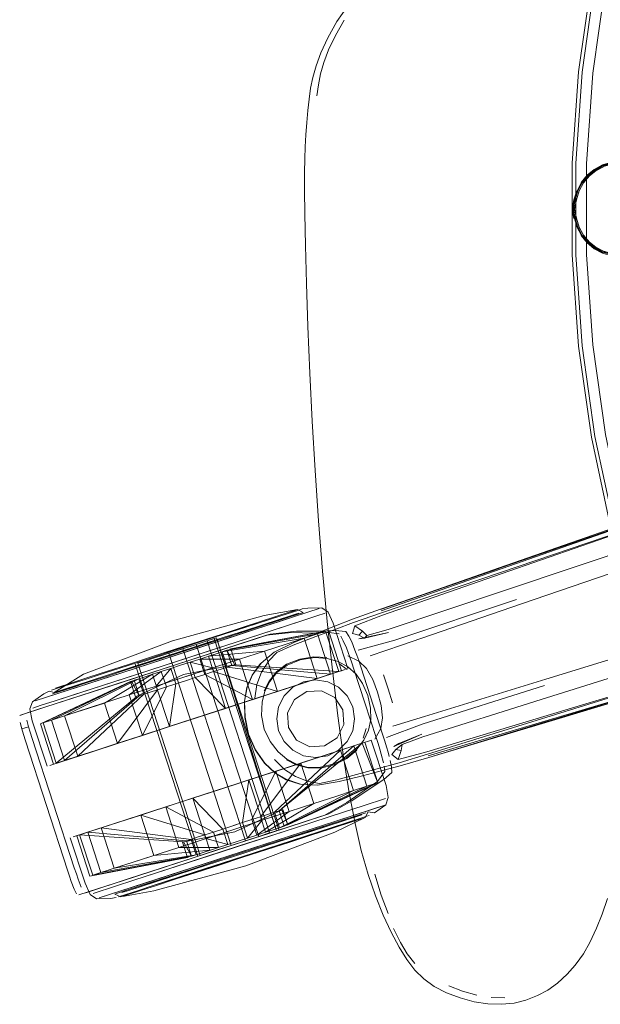
# Model space of a CAD drawing. Units: metres. Extents: x 1.22 to 4.88, y -3.29 to -0.19.
# Drawn here: x 1.94 to 2.05, y -0.68 to -0.48 of the extents above; entities that cross this region are included whole.
import ezdxf

# ---------------------------------------------------------------- set-up
doc = ezdxf.new("R2010")
doc.units = ezdxf.units.M
doc.header["$MEASUREMENT"] = 0

# ---------------------------------------------------------------- blocks, each defined once
blk = doc.blocks.new('97c3cb5a-1151-47b0-9379-3ae6e34215c7')
at = {"color": 18, "lineweight": 9, "true_color": 0x000000}
for p, q in [((2.04985, -0.50938), (2.05116, -0.49063)), ((2.04946, -0.51686), (2.05002, -0.51502)), ((2.05215, -0.52571), (2.05093, -0.52423)), ((2.05387, -0.52685), (2.05553, -0.52772)), ((2.0345, -0.59378), (2.15802, -0.55077)), ((2.00981, -0.60142), (2.09037, -0.57316)), ((2.03433, -0.59348), (2.09055, -0.57442)), ((2.16961, -0.58636), (2.0195, -0.63122)), ((1.99359, -0.60099), (1.99309, -0.60116)), ((1.98148, -0.60475), (1.98841, -0.6025)), ((1.98625, -0.60642), (1.97472, -0.61017)), ((1.97499, -0.61008), (1.98704, -0.60617)), ((1.97599, -0.60692), (1.98883, -0.64643)), ((1.98625, -0.60642), (1.98704, -0.60617)), ((2.00522, -0.60712), (2.00643, -0.60699)), ((2.01937, -0.63088), (2.10069, -0.60562)), ((1.97182, -0.60828), (1.97404, -0.60756)), ((1.94069, -0.62122), (1.97499, -0.61008)), ((1.97472, -0.61017), (1.95623, -0.61617)), ((1.96287, -0.61161), (1.96777, -0.61002)), ((2.00298, -0.61065), (2.00524, -0.61173)), ((1.9686, -0.61258), (1.96659, -0.61323)), ((1.98503, -0.61223), (1.98514, -0.61213)), ((2.00114, -0.61224), (2.00283, -0.61346)), ((1.98853, -0.61797), (1.99669, -0.61532)), ((1.99943, -0.61443), (2.00242, -0.61346)), ((2.00168, -0.6137), (2.00111, -0.61389)), ((1.9371, -0.62238), (1.95623, -0.61617)), ((1.98577, -0.61786), (1.98679, -0.61584)), ((2.00108, -0.6171), (1.99884, -0.61596)), ((1.98927, -0.61773), (1.98341, -0.61964)), ((1.99456, -0.61797), (1.992, -0.61963)), ((1.96606, -0.62527), (1.98341, -0.61964)), ((1.93696, -0.62243), (1.93555, -0.62289)), ((1.93596, -0.62568), (1.93738, -0.62522)), ((1.96025, -0.62716), (1.96632, -0.62519)), ((2.00612, -0.62756), (2.00677, -0.62558)), ((1.95565, -0.62865), (1.95022, -0.63042)), ((2.00421, -0.62915), (2.00148, -0.63004)), ((2.0078, -0.62799), (2.00721, -0.62818)), ((2.01243, -0.6293), (2.01349, -0.62869)), ((1.94638, -0.63166), (1.95116, -0.63011)), ((1.98291, -0.63607), (1.99874, -0.63093)), ((1.99406, -0.63245), (1.9978, -0.63124)), ((1.99874, -0.63093), (2.00259, -0.62968)), ((2.01151, -0.63135), (2.01126, -0.63042)), ((1.98871, -0.63419), (1.98265, -0.63616)), ((1.98291, -0.63607), (1.97687, -0.63803)), ((1.9879, -0.64281), (1.98506, -0.64373)), ((2.00583, -0.64333), (1.99515, -0.6468)), ((1.99906, -0.64313), (1.99826, -0.64339)), ((2.00518, -0.64337), (2.00277, -0.64415)), ((2.0074, -0.64346), (2.0069, -0.64362)), ((1.97957, -0.64634), (1.98535, -0.64446)), ((1.97835, -0.64942), (1.98238, -0.64812)), ((1.95686, -0.65684), (1.97397, -0.65128)), ((1.98646, -0.65026), (1.98138, -0.65191)), ((1.98138, -0.65191), (1.97143, -0.65514)), ((1.98143, -0.65206), (1.97653, -0.65365)), ((1.95686, -0.65684), (1.94962, -0.65919)), ((1.95513, -0.65962), (1.95563, -0.65946)), ((2.03245, -0.68088), (2.03524, -0.68094))]:
    blk.add_line(p, q, dxfattribs=at)
for points in [[(2.05378, -0.47202), (2.05769, -0.45364), (2.05378, -0.47202), (2.05116, -0.49063)], [(2.05332, -0.49086), (2.05202, -0.50946), (2.05202, -0.5281), (2.05332, -0.54669), (2.05202, -0.5281), (2.05202, -0.50946), (2.05332, -0.49086), (2.05591, -0.4724)], [(2.04985, -0.52817), (2.05116, -0.54692), (2.05378, -0.56553), (2.05116, -0.54692), (2.04985, -0.52817), (2.04985, -0.50938)], [(2.05591, -0.56515), (2.05979, -0.58339), (2.06493, -0.60131), (2.05979, -0.58339), (2.05591, -0.56515), (2.05332, -0.54669)], [(2.05769, -0.58391), (2.06287, -0.60198), (2.05769, -0.58391), (2.05378, -0.56553)], [(1.99262, -0.60238), (1.99706, -0.60094), (1.98441, -0.60504), (1.98892, -0.60358)], [(1.99289, -0.60186), (1.99097, -0.60248), (1.9924, -0.60202)], [(1.99833, -0.60186), (1.99658, -0.60243)], [(1.97267, -0.60843), (1.96777, -0.61002), (1.97738, -0.6069)], [(2.00643, -0.60699), (2.00525, -0.6064), (2.00597, -0.60558), (2.00688, -0.60644)], [(1.96758, -0.60944), (1.9625, -0.61109), (1.97265, -0.60779)], [(1.99167, -0.6171), (1.9899, -0.61887), (1.99167, -0.6171), (1.9939, -0.61596)], [(1.99637, -0.61557), (1.9939, -0.61596), (1.99637, -0.61557), (1.99884, -0.61596)], [(1.98837, -0.62357), (1.98876, -0.62604), (1.9899, -0.62827), (1.98876, -0.62604), (1.98837, -0.62357), (1.98876, -0.6211), (1.9899, -0.61887), (1.98876, -0.6211)], [(2.00032, -0.61919), (1.9976, -0.61781), (2.00032, -0.61919), (2.00198, -0.62175), (2.00214, -0.62479), (2.00198, -0.62175)], [(1.99077, -0.62539), (1.99061, -0.62235), (1.992, -0.61963), (1.99061, -0.62235), (1.99077, -0.62539), (1.99243, -0.62795)], [(2.00214, -0.62479), (2.00076, -0.62751), (1.9982, -0.62917), (2.00076, -0.62751)], [(1.99167, -0.63004), (1.9899, -0.62827), (1.99167, -0.63004), (1.9939, -0.63118)], [(1.99515, -0.62933), (1.9982, -0.62917), (1.99515, -0.62933), (1.99243, -0.62795)], [(1.99884, -0.63118), (1.99637, -0.63157), (1.9939, -0.63118), (1.99637, -0.63157), (1.99884, -0.63118), (2.00108, -0.63004), (2.00285, -0.62827), (2.00108, -0.63004)], [(1.9483, -0.64731), (1.94654, -0.64788), (1.95116, -0.64638), (1.95501, -0.64514), (1.95969, -0.64361), (1.95501, -0.64514), (1.95116, -0.64638)], [(2.00232, -0.64528), (1.9992, -0.64629), (2.00464, -0.64452)], [(2.00607, -0.64406), (2.00464, -0.64452), (2.00607, -0.64406)], [(1.94953, -0.64691), (1.96981, -0.64869), (1.94953, -0.64691), (1.94785, -0.64746)], [(1.99105, -0.64894), (1.98633, -0.65047), (1.99539, -0.64753)], [(1.97119, -0.65441), (1.96669, -0.65587), (1.97119, -0.65441), (1.97607, -0.65282)], [(1.96275, -0.65715), (1.95711, -0.65898), (1.95563, -0.65946), (1.96669, -0.65587)], [(1.96031, -0.65811), (1.95799, -0.65887), (1.97158, -0.65445), (1.96724, -0.65586)], [(1.9536, -0.65986), (1.9519, -0.66041), (1.95634, -0.65897)], [(2.04974, -0.67424), (2.05141, -0.6719)]]:
    blk.add_lwpolyline(points, close=True, dxfattribs=at)
for points in [[(2.00877, -0.47089), (2.0057, -0.47372), (2.00303, -0.4769), (2.00075, -0.48025)], [(2.05303, -0.47189), (2.0504, -0.49055), (2.04909, -0.50935), (2.04909, -0.5282), (2.0504, -0.547), (2.05303, -0.56566), (2.05695, -0.5841)], [(1.99435, -0.50351), (1.99454, -0.50099), (1.99477, -0.49853), (1.99504, -0.49616), (1.99534, -0.49393), (1.99578, -0.4917), (1.99645, -0.48932), (1.99745, -0.48665), (1.99889, -0.48357), (2.00075, -0.48025)], [(2.00224, -0.47994), (2.00044, -0.48308), (1.99903, -0.48603), (1.99804, -0.48863)], [(1.99664, -0.49548), (1.99694, -0.49323), (1.99738, -0.49099), (1.99804, -0.48863)], [(1.99449, -0.5341), (1.99429, -0.52625), (1.99417, -0.51974), (1.9941, -0.51488), (1.99408, -0.51125), (1.99412, -0.50843), (1.99421, -0.50599), (1.99412, -0.50845), (1.99421, -0.506), (1.99435, -0.50351)], [(2.05224, -0.51187), (2.05102, -0.51334), (2.05224, -0.51188), (2.05371, -0.51068), (2.05538, -0.5098), (2.05718, -0.50925), (2.062, -0.50889), (2.0727, -0.50855), (2.16813, -0.50628)], [(2.29009, -0.50977), (2.28862, -0.51148), (2.28666, -0.51389), (2.28362, -0.51669), (2.27885, -0.51914), (2.27365, -0.52116), (2.26761, -0.52327), (2.25074, -0.52879), (2.21351, -0.54092), (2.15861, -0.55912), (2.09317, -0.58131), (2.03868, -0.59997)], [(2.05739, -0.50952), (2.05572, -0.50996), (2.05409, -0.5108), (2.05262, -0.51196), (2.0514, -0.51339), (2.05051, -0.515), (2.04995, -0.51683)], [(2.05051, -0.51505), (2.0514, -0.51339), (2.05258, -0.51203), (2.05398, -0.51093), (2.05555, -0.51012)], [(2.05093, -0.51333), (2.05215, -0.51184), (2.05093, -0.51333), (2.05215, -0.51184), (2.05364, -0.51062), (2.05533, -0.50971), (2.05717, -0.50916), (2.06115, -0.50896)], [(2.05117, -0.51336), (2.05239, -0.5119), (2.05387, -0.51071), (2.05553, -0.50984), (2.05728, -0.50934), (2.05905, -0.50921)], [(2.05364, -0.51062), (2.05533, -0.50971), (2.05717, -0.50916), (2.05533, -0.50971), (2.05717, -0.50916), (2.05533, -0.50971), (2.05717, -0.50916), (2.06115, -0.50896)], [(2.05381, -0.51078), (2.05544, -0.50992), (2.0572, -0.50938), (2.06198, -0.50903)], [(2.03409, -0.59257), (2.09023, -0.57295), (2.15745, -0.54939), (2.21231, -0.53001), (2.24868, -0.51694), (2.26498, -0.51071)], [(2.04971, -0.51685), (2.05026, -0.51501), (2.05117, -0.51336), (2.05236, -0.51193), (2.05381, -0.51078)], [(2.05215, -0.51184), (2.05364, -0.51062), (2.05215, -0.51184), (2.05364, -0.51062)], [(2.04956, -0.52069), (2.04918, -0.51878), (2.04956, -0.51686), (2.05012, -0.51502), (2.05102, -0.51334), (2.05012, -0.51503)], [(2.05117, -0.51336), (2.05027, -0.51504), (2.04971, -0.51687)], [(2.05012, -0.51503), (2.04956, -0.51687), (2.04918, -0.51878), (2.04956, -0.5207)], [(2.05051, -0.51505), (2.04996, -0.51687), (2.04958, -0.51878), (2.04996, -0.52068), (2.05051, -0.5225), (2.05141, -0.52416), (2.05262, -0.52559), (2.05409, -0.52676), (2.05572, -0.52759), (2.05739, -0.52803), (2.05906, -0.52811)], [(2.04946, -0.52069), (2.04908, -0.51878), (2.04946, -0.51686)], [(2.04971, -0.51685), (2.04933, -0.51878), (2.04971, -0.52071), (2.05026, -0.52254), (2.05117, -0.52419)], [(2.05387, -0.52685), (2.05239, -0.52565), (2.05117, -0.52419), (2.05027, -0.52252), (2.04971, -0.52069), (2.04933, -0.51878), (2.04971, -0.51687)], [(2.04995, -0.51683), (2.04958, -0.51878), (2.04995, -0.52072), (2.05051, -0.52255), (2.0514, -0.52416)], [(2.05224, -0.52569), (2.05102, -0.52421), (2.05012, -0.52254), (2.04956, -0.5207), (2.05012, -0.52253)], [(2.05538, -0.52776), (2.05371, -0.52687), (2.05224, -0.52568), (2.05102, -0.52421), (2.05012, -0.52253)], [(2.0572, -0.52817), (2.05544, -0.52764), (2.05381, -0.52678), (2.05236, -0.52562), (2.05117, -0.52419)], [(2.0514, -0.52416), (2.05258, -0.52553), (2.05398, -0.52662)], [(2.05717, -0.5284), (2.05533, -0.52784), (2.05717, -0.5284), (2.05533, -0.52784), (2.05364, -0.52693), (2.05215, -0.52571), (2.05364, -0.52693), (2.05215, -0.52571)], [(2.05398, -0.52662), (2.05555, -0.52743), (2.05723, -0.52794), (2.06194, -0.52829), (2.0726, -0.52863), (2.23629, -0.53251), (2.25036, -0.53361)], [(1.99449, -0.5341), (1.99478, -0.54296), (1.99516, -0.5525), (1.99566, -0.5624), (1.99626, -0.57256), (1.99698, -0.58287)], [(2.00688, -0.60644), (2.01124, -0.6052), (2.0354, -0.59714), (2.09142, -0.57834), (2.15875, -0.55562), (2.21421, -0.53664)], [(2.27402, -0.543), (2.25713, -0.54844), (2.21987, -0.56049), (2.16476, -0.57802), (2.09876, -0.59851), (2.04371, -0.61543)], [(2.01418, -0.62887), (2.01843, -0.62732), (2.04271, -0.61965), (2.09909, -0.60195), (2.16693, -0.58078), (2.22295, -0.56354), (2.2607, -0.55225), (2.27821, -0.5475), (2.28354, -0.54659), (2.28547, -0.54805), (2.28759, -0.55087), (2.28594, -0.55355)], [(2.04397, -0.6229), (2.22514, -0.56829), (2.26269, -0.55718), (2.28048, -0.55233), (2.28759, -0.55087)], [(2.0196, -0.63157), (2.16924, -0.58595), (2.22489, -0.56909), (2.26183, -0.55808), (2.27846, -0.55353)], [(2.04434, -0.62411), (2.1013, -0.607), (2.16953, -0.58658), (2.22532, -0.57003)], [(2.09029, -0.5733), (2.00969, -0.60107), (2.00395, -0.60311)], [(2.00093, -0.62296), (1.99981, -0.61357), (1.99876, -0.60357), (1.99781, -0.59324), (1.99698, -0.58287)], [(2.0341, -0.59266), (2.0097, -0.60109), (2.03409, -0.59257)], [(2.03433, -0.59348), (2.00991, -0.60177), (2.00413, -0.60378), (2.00052, -0.60513), (1.99641, -0.60669)], [(2.0345, -0.59378), (2.0101, -0.60229), (2.00439, -0.60448)], [(2.03764, -0.59909), (2.01267, -0.60745), (2.00508, -0.60951)], [(1.94265, -0.61817), (1.94866, -0.61442), (1.96696, -0.60755), (1.98582, -0.60236), (1.99265, -0.60113)], [(1.99265, -0.60113), (1.99074, -0.60175), (1.98841, -0.6025), (1.98148, -0.60475), (1.97714, -0.60617), (1.98148, -0.60475)], [(1.98203, -0.60475), (1.97753, -0.60621), (1.98921, -0.60242), (1.99161, -0.60164), (1.99309, -0.60116), (1.99161, -0.60164)], [(1.99265, -0.60113), (1.99383, -0.60173)], [(2.00301, -0.61327), (1.99998, -0.60393), (1.99891, -0.60167), (1.99763, -0.60075), (1.99477, -0.60084), (1.99359, -0.60099)], [(2.03868, -0.59997), (2.01398, -0.60842), (2.00754, -0.61065)], [(1.98172, -0.60549), (1.97738, -0.6069), (1.98172, -0.60549), (1.98865, -0.60323), (1.98553, -0.60425), (1.98172, -0.60549)], [(1.9853, -0.60609), (1.99375, -0.60335), (1.99658, -0.60243), (1.99375, -0.60335), (1.98994, -0.60458), (1.98001, -0.60781)], [(1.98203, -0.60475), (1.98921, -0.60242), (1.99161, -0.60164)], [(1.99383, -0.60173), (1.98621, -0.6042), (1.98945, -0.60315)], [(1.98841, -0.6025), (1.99074, -0.60175), (1.99217, -0.60129)], [(1.99097, -0.60248), (1.98865, -0.60323), (1.99097, -0.60248)], [(1.99383, -0.60173), (1.98945, -0.60315)], [(2.00395, -0.60311), (2.00045, -0.60447), (1.9965, -0.60604), (1.99192, -0.60789)], [(1.93873, -0.61988), (1.95137, -0.61577), (1.95651, -0.61411), (1.98441, -0.60504), (1.97927, -0.60671), (1.95651, -0.61411)], [(1.97289, -0.60852), (1.97777, -0.60694), (1.98621, -0.6042), (1.98227, -0.60548), (1.97777, -0.60694), (1.97289, -0.60852)], [(2.00597, -0.60558), (2.00439, -0.60448), (2.00393, -0.60608), (2.00525, -0.6064)], [(1.96231, -0.61356), (1.97426, -0.60968), (1.98001, -0.60781), (1.9853, -0.60609)], [(1.97243, -0.6077), (1.97714, -0.60617), (1.97243, -0.6077), (1.96263, -0.61088), (1.96753, -0.60929), (1.97243, -0.6077)], [(1.97061, -0.61192), (1.9686, -0.61258), (1.97061, -0.61192), (1.97164, -0.6151), (1.97358, -0.61447), (1.97254, -0.6113), (1.97589, -0.61021), (1.97717, -0.60979), (1.99399, -0.60702)], [(1.97753, -0.60621), (1.97265, -0.60779), (1.97753, -0.60621)], [(1.97599, -0.60692), (1.97404, -0.60756), (1.98688, -0.64706), (1.98833, -0.64659)], [(1.97599, -0.60692), (1.98833, -0.64659), (1.97549, -0.60709), (1.97404, -0.60756), (1.98688, -0.64706), (1.98833, -0.64659)], [(1.97536, -0.61389), (1.97433, -0.61072), (1.97589, -0.61021), (1.97717, -0.60979), (1.9782, -0.61297), (1.99669, -0.61532), (1.99399, -0.60702), (1.99031, -0.60821), (1.98583, -0.60967), (1.97433, -0.61072)], [(1.99669, -0.61532), (1.99943, -0.61443), (1.99673, -0.60613), (1.97812, -0.60948), (1.97916, -0.61266), (1.9782, -0.61297)], [(1.99673, -0.60613), (1.97812, -0.60948), (1.97916, -0.61266), (1.99943, -0.61443), (2.00111, -0.61389)], [(1.97871, -0.60929), (1.99841, -0.60558), (1.99673, -0.60613), (1.99943, -0.61443), (1.97916, -0.61266)], [(1.97994, -0.61241), (1.97891, -0.60923), (1.99898, -0.6054), (2.00168, -0.6137)], [(1.98583, -0.60967), (1.99031, -0.60821), (1.99673, -0.60613)], [(1.98625, -0.60642), (1.99142, -0.60587), (1.99585, -0.60595)], [(1.98673, -0.61164), (1.98839, -0.60996), (1.99176, -0.60848), (1.99641, -0.60669)], [(1.98704, -0.60617), (1.99243, -0.60554), (1.99704, -0.60557), (2.0004, -0.6054), (2.00257, -0.60563)], [(2.00117, -0.60609), (1.99908, -0.60583), (1.99585, -0.60595)], [(1.99841, -0.60558), (2.00111, -0.61389)], [(2.00205, -0.60756), (2.00152, -0.6066)], [(2.00257, -0.60563), (2.0032, -0.60659), (2.00378, -0.60778)], [(2.00522, -0.60712), (2.01135, -0.60582), (2.00643, -0.60699)], [(1.94663, -0.61865), (1.95657, -0.61542), (1.96231, -0.61356), (1.98001, -0.60781)], [(1.96619, -0.61011), (1.96347, -0.61099), (1.97182, -0.60828), (1.98466, -0.64778), (1.98688, -0.64706), (1.98466, -0.64778), (1.98193, -0.64867)], [(1.96909, -0.60917), (1.97182, -0.60828), (1.98466, -0.64778), (1.98193, -0.64867), (1.96909, -0.60917), (1.96619, -0.61011), (1.97903, -0.64961), (1.97409, -0.65121), (1.97631, -0.65049), (1.97903, -0.64961)], [(1.97289, -0.60852), (1.96782, -0.61017), (1.97289, -0.60852)], [(1.98193, -0.64867), (1.97903, -0.64961), (1.98193, -0.64867), (1.96909, -0.60917)], [(1.99192, -0.60789), (1.98786, -0.60992), (1.98514, -0.61213), (1.98341, -0.61456), (1.9823, -0.6171), (1.98178, -0.61996)], [(2.00205, -0.60756), (2.00268, -0.60901), (2.0034, -0.61094)], [(2.00378, -0.60778), (2.00445, -0.60946), (2.00482, -0.61048)], [(1.94977, -0.61506), (1.95357, -0.61382), (1.95792, -0.61241), (1.96263, -0.61088), (1.95792, -0.61241)], [(1.96287, -0.61161), (1.95381, -0.61455), (1.95815, -0.61314), (1.96777, -0.61002)], [(1.9625, -0.61109), (1.95763, -0.61267), (1.9625, -0.61109)], [(1.95786, -0.61341), (1.96782, -0.61017), (1.96274, -0.61182), (1.95786, -0.61341)], [(1.96347, -0.61099), (1.96125, -0.61171), (1.9598, -0.61218), (1.97264, -0.65168), (1.97409, -0.65121), (1.97264, -0.65168), (1.9598, -0.61218), (1.96125, -0.61171), (1.96347, -0.61099)], [(1.9639, -0.61761), (1.96569, -0.61704), (1.96465, -0.61386), (1.96659, -0.61323), (1.96362, -0.61688), (1.98071, -0.61133), (1.98341, -0.61964), (1.98853, -0.61797), (1.98583, -0.60967)], [(1.98583, -0.60967), (1.98071, -0.61133), (1.97254, -0.6113), (1.97061, -0.61192), (1.97516, -0.61313)], [(1.98853, -0.61797), (1.98341, -0.61964), (1.97358, -0.61447), (1.97254, -0.6113), (1.98071, -0.61133), (1.98341, -0.61964)], [(1.97717, -0.60979), (1.97812, -0.60948), (1.97974, -0.61247), (2.00111, -0.61389)], [(1.99311, -0.6113), (1.99041, -0.61238), (1.98831, -0.61396), (1.98679, -0.61584)], [(1.98693, -0.61593), (1.98842, -0.61406), (1.99053, -0.61254), (1.99322, -0.61149), (1.9961, -0.61101), (1.99876, -0.61116)], [(1.99866, -0.611), (1.99599, -0.61082), (1.99311, -0.6113)], [(2.003, -0.61289), (2.001, -0.61179), (1.99876, -0.61116)], [(2.00647, -0.62029), (2.00422, -0.61336), (2.0038, -0.61209), (2.0034, -0.61094)], [(2.00482, -0.61048), (2.00522, -0.61163), (2.00564, -0.6129), (2.0102, -0.62693)], [(1.95792, -0.61241), (1.95357, -0.61382), (1.94977, -0.61506), (1.94664, -0.61607), (1.94289, -0.61729)], [(1.94919, -0.61542), (1.95313, -0.61414), (1.95763, -0.61267), (1.95313, -0.61414)], [(1.95786, -0.61341), (1.95337, -0.61487), (1.95786, -0.61341)], [(1.97994, -0.61241), (1.96922, -0.61449), (1.95932, -0.6191), (1.95829, -0.61592)], [(1.95929, -0.61235), (1.97213, -0.65185)], [(1.97209, -0.62331), (1.96632, -0.62519), (1.96362, -0.61688), (1.97516, -0.61313), (1.97786, -0.62144), (1.98341, -0.61964), (1.97358, -0.61447), (1.97536, -0.61389), (1.98853, -0.61797)], [(1.9686, -0.61258), (1.96659, -0.61323), (1.96762, -0.61641), (1.96963, -0.61575), (1.97164, -0.6151), (1.97786, -0.62144), (1.97209, -0.62331)], [(1.97692, -0.61339), (1.97536, -0.61389), (1.97692, -0.61339), (1.9782, -0.61297), (1.97692, -0.61339)], [(1.98587, -0.63271), (1.98397, -0.62999), (1.98252, -0.62675), (1.98179, -0.62329), (1.98173, -0.61997), (1.98224, -0.61713), (1.98332, -0.61461), (1.98503, -0.61223)], [(1.98673, -0.61164), (1.98526, -0.614), (1.98429, -0.61654), (1.98385, -0.61937)], [(2.003, -0.61289), (2.00469, -0.61438), (2.00603, -0.61634), (2.00709, -0.61878)], [(2.00524, -0.61173), (2.00683, -0.61326), (2.00809, -0.61548), (2.00909, -0.61813), (2.00984, -0.62086), (2.01012, -0.62339)], [(1.93873, -0.61988), (1.95651, -0.61411)], [(1.94475, -0.63219), (1.94205, -0.62389), (1.95908, -0.61567), (1.96003, -0.61536), (1.96131, -0.61494)], [(1.94207, -0.61773), (1.94355, -0.61725), (1.94919, -0.61542), (1.95313, -0.61414)], [(1.94919, -0.61542), (1.94355, -0.61725), (1.94207, -0.61773)], [(1.94663, -0.61865), (1.94282, -0.61989), (1.96231, -0.61356)], [(1.94289, -0.61729), (1.94664, -0.61607), (1.94977, -0.61506)], [(1.95337, -0.61487), (1.94942, -0.61615), (1.94378, -0.61798), (1.94619, -0.6172), (1.94942, -0.61615), (1.95337, -0.61487)], [(1.96011, -0.61885), (1.95849, -0.61586), (1.96011, -0.61885), (1.94475, -0.63219), (1.94748, -0.6313), (1.95116, -0.63011), (1.95565, -0.62865), (1.96076, -0.62699), (1.95806, -0.61869), (1.96465, -0.61386)], [(1.96131, -0.61494), (1.96003, -0.61536), (1.94478, -0.623), (1.94846, -0.6218), (1.95295, -0.62035)], [(1.96003, -0.61536), (1.96106, -0.61854), (1.94748, -0.6313), (1.94478, -0.623), (1.95806, -0.61869), (1.96362, -0.61688)], [(1.95381, -0.61455), (1.95001, -0.61579), (1.95381, -0.61455)], [(1.95116, -0.63011), (1.95565, -0.62865), (1.95295, -0.62035), (1.96287, -0.61444), (1.96131, -0.61494), (1.96287, -0.61444), (1.9639, -0.61761), (1.96234, -0.61812)], [(1.96465, -0.61386), (1.96569, -0.61704), (1.96076, -0.62699), (1.96632, -0.62519), (1.96076, -0.62699), (1.95565, -0.62865), (1.9639, -0.61761), (1.96234, -0.61812)], [(1.96762, -0.61641), (1.96569, -0.61704), (1.96076, -0.62699), (1.95806, -0.61869), (1.96465, -0.61386), (1.96287, -0.61444)], [(1.97812, -0.62135), (1.96632, -0.62519), (1.96762, -0.61641), (1.96963, -0.61575), (1.97164, -0.6151)], [(2.00111, -0.61389), (1.99943, -0.61443), (1.99669, -0.61532), (1.99301, -0.61652), (1.98853, -0.61797)], [(2.00066, -0.61403), (1.99396, -0.61621), (1.9978, -0.61496), (2.00242, -0.61346)], [(2.00066, -0.61403), (2.00242, -0.61346)], [(2.0103, -0.61457), (2.0113, -0.61741), (2.01216, -0.6203)], [(2.01223, -0.62509), (2.01875, -0.62311), (2.04371, -0.61543)], [(1.9425, -0.63292), (1.9398, -0.62462), (1.95829, -0.61592)], [(1.95849, -0.61586), (1.94037, -0.62443), (1.94307, -0.63274)], [(1.94478, -0.623), (1.94205, -0.62389), (1.95908, -0.61567), (1.96011, -0.61885)], [(1.94456, -0.61755), (1.95001, -0.61579), (1.94688, -0.6168), (1.94313, -0.61802)], [(1.98693, -0.61593), (1.98591, -0.61791), (1.98539, -0.6202), (1.98527, -0.62289), (1.9858, -0.62569), (1.98701, -0.62827)], [(1.99396, -0.61621), (1.98927, -0.61773), (1.99396, -0.61621)], [(2.00285, -0.61887), (2.00108, -0.6171), (2.00285, -0.61887), (2.00398, -0.6211), (2.00438, -0.62357)], [(2.04339, -0.61676), (2.01827, -0.62466), (2.01091, -0.62745)], [(1.94116, -0.63336), (1.93813, -0.62402), (1.93766, -0.62156), (1.93816, -0.62007), (1.94052, -0.61846), (1.94157, -0.61789), (1.94265, -0.61817)], [(1.94207, -0.61773)], [(1.9423, -0.61846), (1.94378, -0.61798), (1.9423, -0.61846)], [(1.96106, -0.61854), (1.96234, -0.61812), (1.96011, -0.61885), (1.94475, -0.63219), (1.94307, -0.63274), (1.95952, -0.61904)], [(1.94313, -0.61802), (1.94456, -0.61755)], [(1.96606, -0.62527), (1.98927, -0.61773), (1.98392, -0.61947), (1.97812, -0.62135)], [(1.9976, -0.61781), (1.99456, -0.61797), (1.9976, -0.61781)], [(2.00438, -0.62357), (2.00398, -0.62604), (2.00285, -0.62827), (2.00398, -0.62604), (2.00438, -0.62357), (2.00398, -0.6211), (2.00285, -0.61887)], [(2.00709, -0.61878), (2.00766, -0.62137), (2.00773, -0.62374), (2.00724, -0.62594)], [(1.94069, -0.62122), (1.9357, -0.62284)], [(1.93825, -0.62137), (1.93999, -0.62081), (1.94282, -0.61989), (1.93999, -0.62081), (1.93825, -0.62137)], [(1.9826, -0.62673), (1.98185, -0.62327), (1.98178, -0.61996)], [(2.00919, -0.62867), (2.00878, -0.6274), (2.00647, -0.62029)], [(1.93555, -0.62289)], [(1.93692, -0.62327)], [(1.96606, -0.62527), (1.97209, -0.62331), (1.96632, -0.62519)], [(2.00093, -0.62296), (2.00208, -0.63147), (2.00325, -0.6388), (2.00447, -0.64515)], [(2.01012, -0.62339), (2.00974, -0.62556), (2.00855, -0.62776)], [(2.04397, -0.6229), (2.01922, -0.63035), (2.01331, -0.63193)], [(1.9363, -0.6268), (1.93596, -0.62568), (1.93562, -0.62434)], [(1.93772, -0.62634), (1.93738, -0.62522), (1.93704, -0.62388)], [(1.94475, -0.63219), (1.94205, -0.62389), (1.94037, -0.62443)], [(1.96025, -0.62716), (1.96606, -0.62527), (1.96025, -0.62716), (1.95491, -0.62889), (1.96025, -0.62716)], [(2.04434, -0.62411), (2.0196, -0.63155), (2.0443, -0.62404)], [(1.9363, -0.6268), (1.93671, -0.62809), (1.94535, -0.65469), (1.94577, -0.65593)], [(1.93772, -0.62634), (1.93813, -0.62763), (1.94677, -0.65422), (1.94719, -0.65547), (1.94756, -0.65655)], [(1.99042, -0.6361), (1.98802, -0.63469), (1.98591, -0.63269), (1.98403, -0.62997), (1.9826, -0.62673)], [(2.00724, -0.62594), (2.00627, -0.62801), (2.00483, -0.62983), (2.00276, -0.63152)], [(2.0102, -0.62693), (2.01061, -0.62821), (2.01096, -0.62937), (2.01126, -0.63042)], [(2.01349, -0.62869), (2.01816, -0.62675), (2.01243, -0.6293)], [(1.95022, -0.63042), (1.95491, -0.62889), (1.94638, -0.63166)], [(2.00259, -0.62968), (2.00545, -0.62876), (2.00259, -0.62968), (1.98871, -0.63419), (1.98291, -0.63607), (1.97084, -0.63999), (1.97687, -0.63803), (1.98291, -0.63607)], [(2.00421, -0.62915), (2.00691, -0.63746), (2.00418, -0.63835), (2.00148, -0.63004), (1.9879, -0.64281), (1.98894, -0.64599), (1.98765, -0.6464), (1.98609, -0.64691), (1.98506, -0.64373), (1.98328, -0.64431), (1.9882, -0.63436), (1.99332, -0.63269), (1.9882, -0.63436)], [(2.00276, -0.63152), (2.00015, -0.63282), (1.99736, -0.63355), (1.99476, -0.63357), (1.99246, -0.63292), (1.99046, -0.63192), (1.9887, -0.63037), (1.98701, -0.62827)], [(2.00917, -0.63673), (2.0059, -0.62861), (2.00421, -0.62915), (1.98886, -0.6425), (1.9879, -0.64281)], [(2.00148, -0.63004), (1.9978, -0.63124), (2.00148, -0.63004), (2.00421, -0.62915), (1.98886, -0.6425), (2.0059, -0.62861), (2.00421, -0.62915)], [(1.98894, -0.64599), (1.98989, -0.64568), (1.98886, -0.6425), (1.98989, -0.64568), (2.00691, -0.63746), (2.00421, -0.62915)], [(1.99067, -0.64542), (2.00917, -0.63673), (2.00647, -0.62842)], [(2.00545, -0.62876), (2.00721, -0.62818), (2.00545, -0.62876)], [(2.0078, -0.62799), (2.01083, -0.63733), (2.0113, -0.63978), (2.01081, -0.64128), (2.00844, -0.64289)], [(2.00919, -0.62867), (2.00954, -0.62983), (2.00984, -0.63088), (2.01029, -0.63265)], [(2.01287, -0.62987), (2.01395, -0.63011), (2.01418, -0.62887), (2.01287, -0.62987), (2.012, -0.6309), (2.01331, -0.63193), (2.01395, -0.63011)], [(1.94638, -0.63166), (1.94176, -0.63316), (1.95022, -0.63042)], [(1.94307, -0.63274), (1.94475, -0.63219), (1.94748, -0.6313), (1.95116, -0.63011)], [(2.00418, -0.63835), (2.0005, -0.63954), (1.99602, -0.641), (1.99332, -0.63269), (1.9978, -0.63124), (1.99332, -0.63269), (1.98506, -0.64373), (1.9879, -0.64281)], [(1.99473, -0.6337), (1.99736, -0.63374), (2.00017, -0.63304), (2.00279, -0.63173), (2.00484, -0.63002)], [(2.01937, -0.63088), (2.01351, -0.63265), (2.0098, -0.63368), (2.00555, -0.63482), (2.00074, -0.63611)], [(2.00122, -0.63649), (2.00601, -0.6353), (2.01013, -0.63425), (2.01377, -0.63329), (2.0196, -0.63157)], [(1.98587, -0.63271), (1.98796, -0.63471), (1.99031, -0.63611), (1.99309, -0.63703)], [(1.99481, -0.63651), (1.99224, -0.63547), (1.98996, -0.63398), (1.98794, -0.63195)], [(1.99038, -0.63204), (1.99239, -0.63308), (1.99473, -0.6337)], [(2.01044, -0.63336), (2.01057, -0.63445)], [(2.012, -0.63462), (2.01194, -0.63348), (2.01171, -0.63217)], [(1.9909, -0.64266), (1.9882, -0.63436), (1.97687, -0.63803), (1.98265, -0.63616)], [(1.98134, -0.64494), (1.98265, -0.63616), (1.9882, -0.63436), (1.98328, -0.64431), (1.98431, -0.64749), (1.98609, -0.64691), (1.98765, -0.6464)], [(1.98609, -0.64691), (1.99602, -0.641), (1.9909, -0.64266), (1.9882, -0.63436)], [(1.99906, -0.64313), (2.00379, -0.64047), (2.00756, -0.63792), (2.01037, -0.63608), (2.012, -0.63462)], [(2.01057, -0.63445), (2.00905, -0.63651)], [(1.97835, -0.64942), (1.98238, -0.64812), (1.98535, -0.64446), (1.98265, -0.63616)], [(1.98673, -0.64714), (1.99826, -0.64339), (2.00278, -0.6408), (2.00637, -0.63831), (2.00905, -0.63651)], [(1.99042, -0.6361), (1.99324, -0.63704), (1.99674, -0.63724), (2.00122, -0.63649)], [(1.99048, -0.64549), (2.00691, -0.63746), (2.0086, -0.63691)], [(1.99067, -0.64542), (2.0086, -0.63691)], [(1.99481, -0.63651), (1.99714, -0.63689), (2.00074, -0.63611)], [(1.97687, -0.63803), (1.9711, -0.63991), (1.97732, -0.64625), (1.97539, -0.64687), (1.97642, -0.65005), (1.96825, -0.65002), (1.96555, -0.64171)], [(1.97687, -0.63803), (1.9711, -0.63991), (1.96555, -0.64171), (1.97539, -0.64687)], [(1.99602, -0.641), (2.0005, -0.63954), (2.00418, -0.63835), (1.98894, -0.64599), (1.98765, -0.6464)], [(1.9738, -0.64821), (1.97957, -0.64634), (1.96825, -0.65002), (1.96555, -0.64171), (1.97539, -0.64687), (1.9736, -0.64745), (1.97204, -0.64796), (1.97076, -0.64838), (1.95227, -0.64602), (1.95497, -0.65433), (1.95865, -0.65313), (1.96313, -0.65168), (1.97464, -0.65063)], [(1.9736, -0.64745), (1.96043, -0.64337), (1.96555, -0.64171), (1.95227, -0.64602), (1.95595, -0.64483)], [(1.99759, -0.64557), (1.96004, -0.65777), (1.95634, -0.65897), (2.01023, -0.64147)], [(1.96504, -0.64188), (1.97084, -0.63999), (1.96504, -0.64188), (1.95969, -0.64361), (1.96504, -0.64188)], [(1.97732, -0.64625), (1.97933, -0.64559), (1.98134, -0.64494), (1.97732, -0.64625), (1.97835, -0.64942), (1.9738, -0.64821), (1.9711, -0.63991), (1.96555, -0.64171)], [(1.9924, -0.64592), (2.00233, -0.6427), (2.00614, -0.64146), (2.01072, -0.63997)], [(1.9924, -0.64592), (2.00233, -0.6427), (2.00614, -0.64146)], [(2.01081, -0.64128), (1.99759, -0.64557)], [(2.00614, -0.64146), (2.01072, -0.63997)], [(1.94728, -0.64764), (1.94998, -0.65595), (1.97006, -0.65212), (1.96902, -0.64894), (1.97974, -0.64686), (1.98964, -0.64225), (1.99067, -0.64542)], [(1.95513, -0.65962), (1.95632, -0.66022), (1.96314, -0.65899), (1.982, -0.6538), (2.00031, -0.64692), (2.00655, -0.6439), (2.00716, -0.64273), (2.00844, -0.64289)], [(1.95595, -0.64483), (1.96043, -0.64337), (1.96313, -0.65168)], [(1.9909, -0.64266), (1.98431, -0.64749), (1.98238, -0.64812), (1.98134, -0.64494), (1.98328, -0.64431), (1.98431, -0.64749), (1.9909, -0.64266), (1.98535, -0.64446), (1.97957, -0.64634)], [(1.98673, -0.64714), (1.98049, -0.64916), (1.99906, -0.64313)], [(1.99515, -0.6468), (1.99081, -0.64821), (1.9861, -0.64974), (2.00583, -0.64333)], [(1.99067, -0.64542), (1.98944, -0.64231)], [(2.00277, -0.64415), (1.99954, -0.6452), (1.9956, -0.64648), (1.9911, -0.64794), (1.99954, -0.6452), (2.00277, -0.64415), (2.00666, -0.64289), (2.00518, -0.64337)], [(2.00542, -0.6441), (2.0069, -0.64362), (1.99584, -0.64721)], [(2.00583, -0.64333)], [(2.00542, -0.6441), (1.99134, -0.64867), (1.99584, -0.64721)], [(2.00864, -0.66), (2.00713, -0.65557), (2.00575, -0.65068), (2.00447, -0.64515)], [(1.97025, -0.65205), (1.95055, -0.65576), (1.95223, -0.65522), (1.94953, -0.64691), (1.95227, -0.64602), (1.94953, -0.64691), (1.95223, -0.65522), (1.97084, -0.65186), (1.96922, -0.64888), (1.94785, -0.64746), (1.95055, -0.65576)], [(1.97539, -0.64687), (1.97642, -0.65005), (1.96825, -0.65002), (1.95865, -0.65313)], [(1.9736, -0.64745), (1.97204, -0.64796), (1.97076, -0.64838), (1.97179, -0.65155), (1.97084, -0.65186), (1.96981, -0.64869), (1.97076, -0.64838)], [(1.97179, -0.65155), (1.97464, -0.65063), (1.9736, -0.64745)], [(1.98068, -0.64973), (1.98665, -0.64779), (1.9924, -0.64592), (1.9747, -0.65167)], [(1.9992, -0.64629), (1.99539, -0.64753), (1.9992, -0.64629)], [(1.94595, -0.64808), (1.94898, -0.65741), (1.95005, -0.65968), (1.95133, -0.66059), (1.95419, -0.66051), (1.95537, -0.66035)], [(1.94654, -0.64788)], [(1.96922, -0.64888), (1.97084, -0.65186), (1.95223, -0.65522), (1.95865, -0.65313)], [(1.97835, -0.64942), (1.97642, -0.65005), (1.97179, -0.65155), (1.95497, -0.65433)], [(1.9747, -0.65167), (1.95902, -0.65676), (1.95521, -0.658), (1.95902, -0.65676), (1.96366, -0.65526), (1.98068, -0.64973)], [(1.95787, -0.65651), (1.98049, -0.64916), (1.97397, -0.65128)], [(1.97143, -0.65514), (1.96299, -0.65788), (1.96693, -0.6566), (1.99134, -0.64867), (1.98646, -0.65026)], [(1.9812, -0.65133), (1.9861, -0.64974), (1.9812, -0.65133), (1.9763, -0.65292), (1.97158, -0.65445), (1.9763, -0.65292), (1.9812, -0.65133)], [(1.9911, -0.64794), (1.98622, -0.64953), (1.97607, -0.65282), (1.98115, -0.65117), (1.98622, -0.64953), (1.9911, -0.64794)], [(1.98143, -0.65206), (1.98633, -0.65047), (1.98143, -0.65206), (1.96748, -0.65659), (1.97182, -0.65518), (1.97653, -0.65365)], [(2.0085, -0.65555), (2.00985, -0.65983), (2.01127, -0.66359)], [(1.94677, -0.65864), (1.94614, -0.65701), (1.94577, -0.65593)], [(1.94756, -0.65655), (1.94819, -0.65818)], [(1.95787, -0.65651), (1.94912, -0.65935)], [(1.96299, -0.65788), (1.95976, -0.65893), (1.95735, -0.65971), (1.95587, -0.66019), (1.95735, -0.65971), (1.95976, -0.65893), (1.96299, -0.65788)], [(1.9568, -0.66006), (1.96055, -0.65884), (1.96367, -0.65783), (1.96748, -0.65659)], [(1.96748, -0.65659), (1.96367, -0.65783), (1.96055, -0.65884), (1.9568, -0.66006)], [(1.94677, -0.65864), (1.94725, -0.65959)], [(1.94962, -0.65919), (1.94772, -0.65981)], [(1.95521, -0.658), (1.95064, -0.65949), (1.95521, -0.658)], [(1.95799, -0.65887), (1.95656, -0.65933), (1.95799, -0.65887)], [(2.0135, -0.67053), (2.01186, -0.66749), (2.01023, -0.66398), (2.00864, -0.66)], [(2.05635, -0.66051), (2.05525, -0.66374), (2.05412, -0.66663), (2.05275, -0.66957), (2.05141, -0.6719), (2.04992, -0.67399)], [(2.01672, -0.67388), (2.01521, -0.67192), (2.01379, -0.66956), (2.01238, -0.66673)], [(2.0135, -0.67053), (2.0151, -0.67309), (2.01677, -0.67525)], [(2.01677, -0.67525), (2.01862, -0.67707), (2.02075, -0.6786), (2.02327, -0.67992)], [(2.02893, -0.68176), (2.03179, -0.68221), (2.03458, -0.68229), (2.03714, -0.68203), (2.03955, -0.68145), (2.04195, -0.68051), (2.04409, -0.67935), (2.04607, -0.67792), (2.04808, -0.67612), (2.04974, -0.67424)], [(2.02893, -0.68176), (2.02604, -0.68099), (2.02327, -0.67992)], [(2.02371, -0.67852), (2.02654, -0.67961), (2.02951, -0.68042)]]:
    blk.add_lwpolyline(points, dxfattribs=at)
blk = doc.blocks.new('b0eb396a-7f0a-45d2-afdc-79e1eab49ba1')
blk.add_blockref('97c3cb5a-1151-47b0-9379-3ae6e34215c7', (0, 0))

msp = doc.modelspace()

# ---------------------------------------------------------------- block references
msp.add_blockref('b0eb396a-7f0a-45d2-afdc-79e1eab49ba1', (0, 0))

doc.saveas('drawing.dxf')
